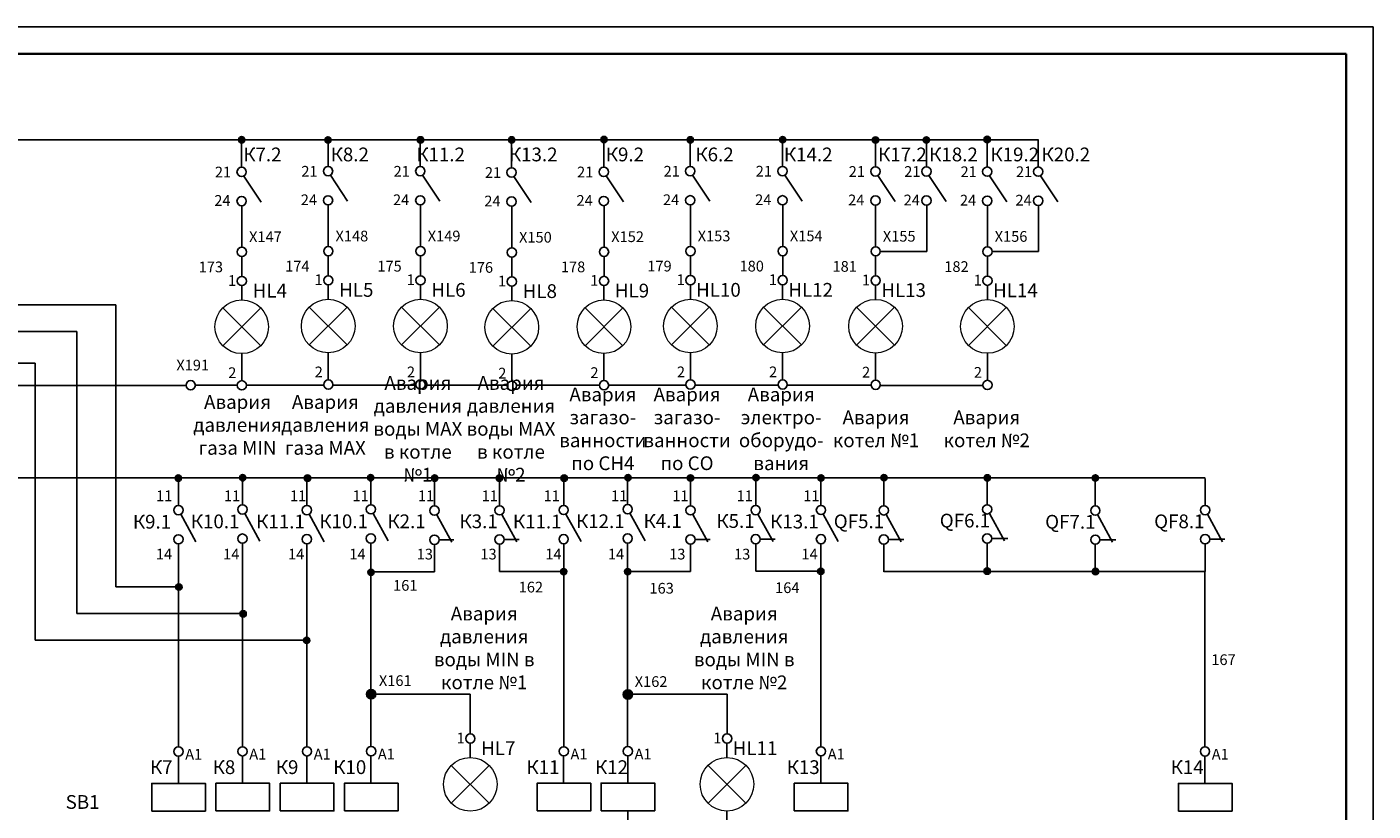
# Model space of a CAD drawing. Units: millimetres. Extents: x 723 to 8298, y -92 to 1135.
# Drawn here: x 3553 to 3805, y 988 to 1135 of the extents above; entities that cross this region are included whole.
import ezdxf

# ---------------------------------------------------------------- set-up
doc = ezdxf.new("R2010")
doc.units = ezdxf.units.MM
doc.layers.add('ТОЛСТЫЕ', color=7, linetype='Continuous', lineweight=35)
doc.styles.get("Standard").update_dxf_attribs({"font": 'GOST_A.TTF', "height": 2.5})

msp = doc.modelspace()

# ---------------------------------------------------------------- hatches: boundary and pattern name
for points in [[(3594.1, 1113.44, 1), (3592.92, 1113.44, 1)], [(3610.22, 1113.41, 1), (3609.04, 1113.41, 1)], [(3627.47, 1113.42, 1), (3626.29, 1113.42, 1)], [(3644.49, 1113.42, 1), (3643.31, 1113.42, 1)], [(3661.72, 1113.49, 1), (3660.54, 1113.49, 1)], [(3677.84, 1113.43, 1), (3676.66, 1113.43, 1)], [(3695.06, 1113.45, 1), (3693.88, 1113.45, 1)], [(3712.39, 1113.4, 1), (3711.21, 1113.4, 1)], [(3721.89, 1113.4, 1), (3720.71, 1113.4, 1)], [(3733.24, 1113.5, 1), (3732.06, 1113.5, 1)], [(3582.28, 1050.29, 1), (3581.1, 1050.29, 1)], [(3594.28, 1050.36, 1), (3593.11, 1050.36, 1)], [(3606.39, 1050.29, 1), (3605.21, 1050.29, 1)], [(3618.18, 1050.36, 1), (3617, 1050.36, 1)], [(3630.11, 1050.29, 1), (3628.93, 1050.29, 1)], [(3642.19, 1050.29, 1), (3641.01, 1050.29, 1)], [(3654.28, 1050.29, 1), (3653.1, 1050.29, 1)], [(3666.21, 1050.36, 1), (3665.03, 1050.36, 1)], [(3677.86, 1050.32, 1), (3676.68, 1050.32, 1)], [(3690.08, 1050.39, 1), (3688.9, 1050.39, 1)], [(3702.23, 1050.32, 1), (3701.05, 1050.32, 1)], [(3713.97, 1050.37, 1), (3712.79, 1050.37, 1)], [(3733.27, 1050.34, 1), (3732.09, 1050.34, 1)], [(3753.42, 1050.32, 1), (3752.24, 1050.32, 1)], [(3618.26, 1032.72, 1), (3617.08, 1032.72, 1)], [(3654.21, 1032.84, 1), (3653.03, 1032.84, 1)], [(3666.15, 1032.84, 1), (3664.97, 1032.84, 1)], [(3702.18, 1032.89, 1), (3701, 1032.89, 1)], [(3733.22, 1032.93, 1), (3732.05, 1032.93, 1)], [(3753.44, 1032.85, 1), (3752.26, 1032.85, 1)], [(3582.39, 1029.96, 1), (3581.21, 1029.96, 1)], [(3594.39, 1024.95, 1), (3593.21, 1024.95, 1)], [(3606.25, 1020, 1), (3605.07, 1020, 1)]]:
    msp.add_hatch(color=256).paths.add_polyline_path(points)
h = msp.add_hatch(color=256)
h.set_gradient(color1=(255, 255, 255), one_color=1, tint=1)
h.paths.add_polyline_path([(3618.56, 1009.96, 1), (3616.83, 1009.96, 1)])
h = msp.add_hatch(color=256)
h.set_gradient(color1=(255, 255, 255), one_color=1, tint=1)
h.paths.add_polyline_path([(3618.56, 1009.96, 1), (3616.83, 1009.96, 1)])
h = msp.add_hatch(color=256)
h.set_gradient(color1=(255, 255, 255), one_color=1, tint=1)
h.paths.add_polyline_path([(3666.46, 1009.92, 1), (3664.73, 1009.92, 1)])
h = msp.add_hatch(color=256)
h.set_gradient(color1=(255, 255, 255), one_color=1, tint=1)
h.paths.add_polyline_path([(3666.46, 1009.92, 1), (3664.73, 1009.92, 1)])

# ---------------------------------------------------------------- linework, layer by layer
at = {"color": 7, "linetype": 'Continuous'}
for p, q in [((3394.65, 1134.51), (3804.65, 1134.51)), ((3804.65, 1134.51), (3804.65, 846.51))]:
    msp.add_line(p, q, dxfattribs=at)
for p, q in [((3480.01, 1113.43), (3742.19, 1113.43)), ((3593.51, 1108.31), (3593.51, 1113.52)), ((3609.64, 1108.44), (3609.64, 1113.65)), ((3626.85, 1108.44), (3626.85, 1113.65)), ((3643.89, 1108.21), (3643.89, 1113.42)), ((3661.09, 1108.32), (3661.09, 1113.53)), ((3677.23, 1108.45), (3677.23, 1113.66)), ((3694.44, 1108.45), (3694.44, 1113.66)), ((3711.79, 1108.4), (3711.79, 1113.62)), ((3721.31, 1108.4), (3721.31, 1113.61)), ((3732.65, 1108.37), (3732.65, 1113.58)), ((3742.17, 1108.36), (3742.17, 1113.43)), ((3597.16, 1101.82), (3593.93, 1106.68)), ((3613.3, 1101.96), (3610.07, 1106.82)), ((3630.51, 1101.96), (3627.27, 1106.82)), ((3647.55, 1101.73), (3644.31, 1106.59)), ((3664.75, 1101.83), (3661.52, 1106.69)), ((3680.89, 1101.97), (3677.65, 1106.83)), ((3698.09, 1101.97), (3694.86, 1106.83)), ((3715.44, 1101.92), (3712.21, 1106.78)), ((3724.97, 1101.92), (3721.73, 1106.78)), ((3736.3, 1101.88), (3733.07, 1106.74)), ((3745.83, 1101.88), (3742.6, 1106.74)), ((3593.55, 1093.38), (3593.55, 1101.13)), ((3609.69, 1093.52), (3609.69, 1101.27)), ((3626.89, 1093.52), (3626.89, 1101.27)), ((3643.94, 1093.29), (3643.94, 1101.04)), ((3661.14, 1093.39), (3661.14, 1101.14)), ((3677.27, 1093.53), (3677.27, 1101.28)), ((3694.48, 1093.53), (3694.48, 1101.28)), ((3711.83, 1093.48), (3711.83, 1101.23)), ((3721.36, 1092.61), (3721.36, 1101.23)), ((3732.69, 1093.44), (3732.69, 1101.19)), ((3742.22, 1092.58), (3742.22, 1101.19)), ((3593.55, 1087.94), (3593.55, 1091.65)), ((3609.69, 1088.08), (3609.69, 1091.79)), ((3626.89, 1088.08), (3626.89, 1091.79)), ((3643.94, 1087.85), (3643.94, 1091.56)), ((3661.14, 1087.95), (3661.14, 1091.66)), ((3677.27, 1088.09), (3677.27, 1091.8)), ((3694.48, 1088.09), (3694.48, 1091.8)), ((3711.83, 1088.04), (3711.83, 1091.75)), ((3712.7, 1092.62), (3721.36, 1092.62)), ((3732.69, 1088), (3732.69, 1091.71)), ((3733.56, 1092.58), (3742.22, 1092.58)), ((3593.53, 1083.54), (3593.53, 1086.23)), ((3609.67, 1083.68), (3609.67, 1086.36)), ((3626.88, 1083.68), (3626.88, 1086.36)), ((3643.92, 1083.44), (3643.92, 1086.13)), ((3661.12, 1083.55), (3661.12, 1086.24)), ((3677.26, 1083.68), (3677.26, 1086.37)), ((3694.46, 1083.68), (3694.46, 1086.37)), ((3711.81, 1083.64), (3711.81, 1086.33)), ((3732.68, 1083.6), (3732.68, 1086.29)), ((3479.96, 1082.65), (3570.04, 1082.65)), ((3570.04, 1082.65), (3570.04, 1030.01)), ((3480, 1077.65), (3562.74, 1077.65)), ((3562.74, 1077.65), (3562.74, 1025.03)), ((3593.53, 1073.54), (3593.53, 1068.53)), ((3609.67, 1073.68), (3609.67, 1068.67)), ((3626.88, 1073.68), (3626.88, 1068.67)), ((3643.92, 1073.44), (3643.92, 1068.44)), ((3661.12, 1073.55), (3661.12, 1068.54)), ((3677.26, 1073.68), (3677.26, 1068.68)), ((3694.46, 1073.68), (3694.46, 1068.68)), ((3711.81, 1073.64), (3711.81, 1068.63)), ((3732.68, 1073.6), (3732.68, 1068.59)), ((3479.99, 1071.72), (3554.97, 1071.72)), ((3554.97, 1071.72), (3554.97, 1020.04)), ((3592.66, 1067.66), (3584.93, 1067.66)), ((3608.84, 1067.66), (3594.44, 1067.66)), ((3626.05, 1067.64), (3610.55, 1067.64)), ((3643.03, 1067.64), (3627.76, 1067.64)), ((3660.26, 1067.65), (3644.82, 1067.65)), ((3676.35, 1067.65), (3662.06, 1067.65)), ((3693.65, 1067.64), (3678.17, 1067.64)), ((3711.01, 1067.64), (3695.36, 1067.64)), ((3583.08, 1067.55), (3539.98, 1067.55)), ((3731.88, 1067.61), (3712.71, 1067.61)), ((3549.99, 1050.34), (3773.29, 1050.34)), ((3581.73, 1045.17), (3581.73, 1050.22)), ((3593.66, 1045.31), (3593.66, 1050.52)), ((3605.71, 1045.19), (3605.71, 1050.24)), ((3617.64, 1045.33), (3617.64, 1050.54)), ((3629.49, 1045.1), (3629.49, 1050.31)), ((3641.65, 1045.15), (3641.65, 1050.36)), ((3653.62, 1045.2), (3653.62, 1050.25)), ((3665.55, 1045.34), (3665.55, 1050.55)), ((3677.28, 1045.15), (3677.28, 1050.36)), ((3689.44, 1045.2), (3689.44, 1050.41)), ((3701.62, 1045.2), (3701.62, 1050.25)), ((3713.34, 1045.14), (3713.34, 1050.35)), ((3732.65, 1045.32), (3732.65, 1050.37)), ((3752.82, 1045.11), (3752.82, 1050.32)), ((3773.31, 1045.19), (3773.31, 1050.24)), ((3584.96, 1038.41), (3582.14, 1043.55)), ((3596.9, 1038.55), (3594.08, 1043.68)), ((3608.94, 1038.43), (3606.12, 1043.57)), ((3620.88, 1038.57), (3618.07, 1043.71)), ((3632.72, 1038.34), (3629.91, 1043.47)), ((3644.88, 1038.38), (3642.07, 1043.52)), ((3656.85, 1038.44), (3654.03, 1043.58)), ((3668.79, 1038.58), (3665.97, 1043.72)), ((3680.52, 1038.39), (3677.71, 1043.52)), ((3692.68, 1038.44), (3689.87, 1043.57)), ((3704.85, 1038.44), (3702.04, 1043.58)), ((3716.57, 1038.37), (3713.76, 1043.51)), ((3735.88, 1038.56), (3733.06, 1043.7)), ((3756.05, 1038.34), (3753.24, 1043.48)), ((3776.54, 1038.43), (3773.73, 1043.57)), ((3581.73, 1037.96), (3581.73, 1000.13)), ((3593.66, 1038.14), (3593.66, 1000.15)), ((3605.71, 1037.98), (3605.71, 1000.15)), ((3617.64, 1038.16), (3617.64, 1000.17)), ((3629.49, 1037.93), (3629.49, 1032.8)), ((3630.35, 1038.79), (3633.14, 1038.79)), ((3641.65, 1037.98), (3641.65, 1032.84)), ((3642.51, 1038.84), (3645.3, 1038.84)), ((3653.62, 1037.99), (3653.62, 1000.16)), ((3665.55, 1038.17), (3665.55, 1000.18)), ((3677.28, 1037.98), (3677.28, 1032.85)), ((3678.15, 1038.84), (3680.94, 1038.84)), ((3689.44, 1038.03), (3689.44, 1032.9)), ((3690.31, 1038.89), (3693.1, 1038.89)), ((3701.62, 1037.99), (3701.62, 1000.16)), ((3713.34, 1037.97), (3713.34, 1032.83)), ((3714.2, 1038.83), (3717.1, 1038.83)), ((3732.64, 1038.15), (3732.64, 1033.01)), ((3733.51, 1039.02), (3736.5, 1039.02)), ((3752.82, 1037.93), (3752.82, 1032.8)), ((3753.68, 1038.8), (3756.62, 1038.8)), ((3773.31, 1038.02), (3773.31, 1032.88)), ((3774.17, 1038.89), (3777.01, 1038.89)), ((3629.49, 1032.8), (3617.64, 1032.8)), ((3641.65, 1032.84), (3653.62, 1032.84)), ((3677.28, 1032.85), (3665.55, 1032.85)), ((3689.44, 1032.9), (3701.62, 1032.9)), ((3713.35, 1032.88), (3773.31, 1032.88)), ((3773.28, 1032.91), (3773.28, 1000.11)), ((3570.04, 1030.01), (3581.71, 1030.01)), ((3562.74, 1025.03), (3593.6, 1025.03)), ((3554.97, 1020.04), (3605.66, 1020.04)), ((3636.19, 1009.98), (3617.67, 1009.98)), ((3636.19, 1002.54), (3636.19, 1009.98)), ((3684.1, 1009.98), (3665.55, 1009.98)), ((3684.1, 1002.55), (3684.1, 1009.98)), ((3636.18, 998.14), (3636.18, 1000.83)), ((3684.08, 998.15), (3684.08, 1000.84)), ((3581.71, 993.35), (3581.71, 998.36)), ((3593.67, 993.37), (3593.67, 998.38)), ((3605.69, 993.37), (3605.69, 998.38)), ((3617.65, 993.39), (3617.65, 998.4)), ((3653.6, 993.38), (3653.6, 998.39)), ((3665.56, 993.4), (3665.56, 998.41)), ((3701.6, 993.38), (3701.6, 998.39)), ((3773.28, 993.36), (3773.28, 998.37)), ((3665.56, 988.15), (3665.56, 983.14)), ((3684.08, 988.15), (3684.08, 983.14))]:
    msp.add_line(p, q)
for points in [[(3576.75, 988.14), (3576.75, 993.31), (3586.76, 993.31), (3586.76, 988.14)], [(3588.71, 988.17), (3588.71, 993.33), (3598.72, 993.33), (3598.72, 988.17)], [(3600.73, 988.17), (3600.73, 993.33), (3610.74, 993.33), (3610.74, 988.17)], [(3612.69, 988.19), (3612.69, 993.35), (3622.7, 993.35), (3622.7, 988.19)], [(3648.64, 988.18), (3648.64, 993.34), (3658.65, 993.34), (3658.65, 988.18)], [(3660.6, 988.2), (3660.6, 993.36), (3670.61, 993.36), (3670.61, 988.2)], [(3696.64, 988.17), (3696.64, 993.34), (3706.65, 993.34), (3706.65, 988.17)], [(3768.32, 988.15), (3768.32, 993.32), (3778.33, 993.32), (3778.33, 988.15)]]:
    msp.add_lwpolyline(points, close=True)
for centre, radius in [((3593.51, 1113.44), 0.59), ((3609.63, 1113.41), 0.59), ((3626.88, 1113.42), 0.59), ((3643.9, 1113.42), 0.59), ((3661.13, 1113.49), 0.59), ((3677.25, 1113.43), 0.59), ((3694.47, 1113.45), 0.59), ((3711.8, 1113.4), 0.59), ((3721.3, 1113.4), 0.59), ((3732.65, 1113.5), 0.59), ((3593.51, 1107.44), 0.866), ((3609.64, 1107.58), 0.866), ((3626.85, 1107.58), 0.866), ((3643.89, 1107.35), 0.866), ((3661.09, 1107.45), 0.866), ((3677.23, 1107.59), 0.866), ((3694.44, 1107.59), 0.866), ((3711.79, 1107.54), 0.866), ((3721.31, 1107.54), 0.866), ((3732.65, 1107.5), 0.866), ((3742.17, 1107.5), 0.866), ((3593.51, 1102), 0.866), ((3593.51, 1102), 0.866), ((3609.64, 1102.14), 0.866), ((3609.64, 1102.14), 0.866), ((3626.85, 1102.14), 0.866), ((3626.85, 1102.14), 0.866), ((3661.09, 1102.01), 0.866), ((3661.09, 1102.01), 0.866), ((3677.23, 1102.15), 0.866), ((3677.23, 1102.15), 0.866), ((3694.44, 1102.15), 0.866), ((3694.44, 1102.15), 0.866), ((3711.79, 1102.1), 0.866), ((3711.79, 1102.1), 0.866), ((3721.31, 1102.1), 0.866), ((3721.31, 1102.1), 0.866), ((3732.65, 1102.06), 0.866), ((3732.65, 1102.06), 0.866), ((3742.17, 1102.06), 0.866), ((3742.17, 1102.06), 0.866), ((3643.89, 1101.91), 0.866), ((3643.89, 1101.91), 0.866), ((3593.55, 1092.52), 0.866), ((3609.69, 1092.65), 0.866), ((3626.89, 1092.65), 0.866), ((3643.94, 1092.42), 0.866), ((3661.14, 1092.53), 0.866), ((3677.27, 1092.66), 0.866), ((3694.48, 1092.66), 0.866), ((3711.83, 1092.62), 0.866), ((3732.69, 1092.58), 0.866), ((3593.55, 1087.08), 0.866), ((3593.55, 1087.08), 0.866), ((3609.69, 1087.21), 0.866), ((3609.69, 1087.21), 0.866), ((3626.89, 1087.21), 0.866), ((3626.89, 1087.21), 0.866), ((3643.94, 1086.98), 0.866), ((3643.94, 1086.98), 0.866), ((3661.14, 1087.09), 0.866), ((3661.14, 1087.09), 0.866), ((3677.27, 1087.22), 0.866), ((3677.27, 1087.22), 0.866), ((3694.48, 1087.22), 0.866), ((3694.48, 1087.22), 0.866), ((3711.83, 1087.18), 0.866), ((3711.83, 1087.18), 0.866), ((3732.69, 1087.14), 0.866), ((3732.69, 1087.14), 0.866), ((3584.01, 1067.63), 0.866), ((3593.55, 1067.62), 0.866), ((3609.69, 1067.76), 0.866), ((3626.89, 1067.76), 0.866), ((3643.94, 1067.53), 0.866), ((3661.14, 1067.63), 0.866), ((3677.27, 1067.77), 0.866), ((3694.48, 1067.77), 0.866), ((3711.83, 1067.72), 0.866), ((3732.69, 1067.68), 0.866), ((3581.69, 1050.29), 0.59), ((3593.7, 1050.36), 0.59), ((3605.8, 1050.29), 0.59), ((3617.59, 1050.36), 0.59), ((3629.52, 1050.29), 0.59), ((3641.6, 1050.29), 0.59), ((3653.69, 1050.29), 0.59), ((3665.62, 1050.36), 0.59), ((3677.27, 1050.32), 0.59), ((3689.49, 1050.39), 0.59), ((3701.64, 1050.32), 0.59), ((3713.38, 1050.37), 0.59), ((3732.68, 1050.34), 0.59), ((3752.83, 1050.32), 0.59), ((3581.72, 1044.31), 0.866), ((3593.66, 1044.44), 0.866), ((3605.7, 1044.33), 0.866), ((3617.64, 1044.47), 0.866), ((3629.49, 1044.23), 0.866), ((3641.65, 1044.28), 0.866), ((3653.61, 1044.34), 0.866), ((3665.55, 1044.48), 0.866), ((3677.28, 1044.28), 0.866), ((3689.44, 1044.33), 0.866), ((3701.62, 1044.34), 0.866), ((3713.34, 1044.27), 0.866), ((3732.64, 1044.46), 0.866), ((3752.82, 1044.24), 0.866), ((3773.31, 1044.33), 0.866), ((3581.72, 1038.87), 0.866), ((3593.66, 1039), 0.866), ((3605.7, 1038.89), 0.866), ((3617.64, 1039.03), 0.866), ((3629.49, 1038.79), 0.866), ((3629.49, 1038.79), 0.866), ((3641.65, 1038.84), 0.866), ((3641.65, 1038.84), 0.866), ((3653.61, 1038.9), 0.866), ((3665.55, 1039.04), 0.866), ((3677.28, 1038.84), 0.866), ((3677.28, 1038.84), 0.866), ((3689.44, 1038.89), 0.866), ((3689.44, 1038.89), 0.866), ((3701.62, 1038.9), 0.866), ((3713.34, 1038.83), 0.866), ((3713.34, 1038.83), 0.866), ((3732.64, 1039.02), 0.866), ((3752.82, 1038.8), 0.866), ((3752.82, 1038.8), 0.866), ((3773.31, 1038.89), 0.866), ((3617.67, 1032.72), 0.59), ((3653.62, 1032.84), 0.59), ((3665.56, 1032.84), 0.59), ((3701.59, 1032.89), 0.59), ((3732.63, 1032.93), 0.59), ((3752.85, 1032.85), 0.59), ((3581.8, 1029.96), 0.59), ((3593.8, 1024.95), 0.59), ((3605.66, 1020), 0.59), ((3617.69, 1009.96), 0.866), ((3665.59, 1009.92), 0.866), ((3636.19, 1001.68), 0.866), ((3636.19, 1001.68), 0.866), ((3684.1, 1001.69), 0.866), ((3684.1, 1001.69), 0.866), ((3581.72, 999.27), 0.866), ((3593.68, 999.29), 0.866), ((3605.71, 999.29), 0.866), ((3617.67, 999.31), 0.866), ((3653.62, 999.3), 0.866), ((3665.58, 999.32), 0.866), ((3701.62, 999.3), 0.866), ((3773.29, 999.28), 0.866)]:
    msp.add_circle(centre, radius)
at = {"layer": 'ТОЛСТЫЕ'}
for p, q in [((3414.65, 1129.51), (3799.65, 1129.51)), ((3799.65, 1129.51), (3799.65, 851.51))]:
    msp.add_line(p, q, dxfattribs=at)
at = {"layer": 'ТОЛСТЫЕ', "lineweight": 20}
for p, q in [((3590, 1075), (3597.07, 1082.08)), ((3597.07, 1075), (3590, 1082.07)), ((3606.14, 1075.14), (3613.21, 1082.21)), ((3613.21, 1075.14), (3606.14, 1082.21)), ((3623.34, 1075.14), (3630.41, 1082.21)), ((3630.41, 1075.14), (3623.34, 1082.21)), ((3640.38, 1074.91), (3647.46, 1081.98)), ((3647.46, 1074.91), (3640.38, 1081.98)), ((3657.59, 1075.01), (3664.66, 1082.08)), ((3664.66, 1075.01), (3657.59, 1082.08)), ((3673.72, 1075.15), (3680.79, 1082.22)), ((3680.79, 1075.15), (3673.72, 1082.22)), ((3690.93, 1075.15), (3698, 1082.22)), ((3698, 1075.15), (3690.93, 1082.22)), ((3708.28, 1075.1), (3715.35, 1082.17)), ((3715.35, 1075.1), (3708.28, 1082.17)), ((3729.14, 1075.06), (3736.21, 1082.13)), ((3736.21, 1075.06), (3729.14, 1082.13)), ((3632.64, 989.6), (3639.71, 996.67)), ((3639.71, 989.6), (3632.64, 996.67)), ((3680.55, 989.61), (3687.62, 996.68)), ((3687.62, 989.61), (3680.55, 996.68))]:
    msp.add_line(p, q, dxfattribs=at)
for centre in [(3593.53, 1078.54), (3609.67, 1078.68), (3626.88, 1078.68), (3643.92, 1078.44), (3661.12, 1078.55), (3677.26, 1078.68), (3694.46, 1078.68), (3711.81, 1078.64), (3732.68, 1078.6), (3636.18, 993.14), (3684.08, 993.15)]:
    msp.add_circle(centre, 5, dxfattribs=at)

# ---------------------------------------------------------------- texts
for s, insert, char_height, width, attachment_point in [('К7.2', (3597.39, 1110.37), 2.568, 23.4714, 5), ('К8.2', (3613.7, 1110.37), 2.568, 23.4714, 5), ('К11.2', (3630.65, 1110.37), 2.568, 23.4714, 5), ('К13.2', (3647.93, 1110.37), 2.568, 23.4714, 5), ('К9.2', (3665.04, 1110.37), 2.568, 23.4714, 5), ('К6.2', (3681.77, 1110.37), 2.568, 23.4714, 5), ('К14.2', (3699.25, 1110.37), 2.568, 23.4714, 5), ('К17.2', (3716.82, 1110.37), 2.568, 23.4714, 5), ('К18.2', (3726.36, 1110.37), 2.568, 23.4714, 5), ('К19.2', (3737.79, 1110.37), 2.568, 23.4714, 5), ('К20.2', (3747.32, 1110.37), 2.568, 23.4714, 5), ('{\\f@Arial Unicode MS|b0|i0|c204|p34;21}', (3588.52, 1108.42), 2, 4.2604, 1), ('{\\f@Arial Unicode MS|b0|i0|c204|p34;21}', (3604.66, 1108.56), 2, 4.2604, 1), ('{\\f@Arial Unicode MS|b0|i0|c204|p34;21}', (3621.87, 1108.56), 2, 4.2604, 1), ('{\\f@Arial Unicode MS|b0|i0|c204|p34;21}', (3638.91, 1108.33), 2, 4.2604, 1), ('{\\f@Arial Unicode MS|b0|i0|c204|p34;21}', (3656.11, 1108.43), 2, 4.2604, 1), ('{\\f@Arial Unicode MS|b0|i0|c204|p34;21}', (3672.25, 1108.57), 2, 4.2604, 1), ('{\\f@Arial Unicode MS|b0|i0|c204|p34;21}', (3689.45, 1108.57), 2, 4.2604, 1), ('{\\f@Arial Unicode MS|b0|i0|c204|p34;21}', (3706.8, 1108.52), 2, 4.2604, 1), ('{\\f@Arial Unicode MS|b0|i0|c204|p34;21}', (3717.16, 1108.52), 2, 4.2604, 1), ('{\\f@Arial Unicode MS|b0|i0|c204|p34;21}', (3727.67, 1108.48), 2, 4.2604, 1), ('{\\f@Arial Unicode MS|b0|i0|c204|p34;21}', (3738.02, 1108.48), 2, 4.2604, 1), ('{\\f@Arial Unicode MS|b0|i0|c204|p34;24}', (3588.41, 1103.11), 2, 4.2604, 1), ('{\\f@Arial Unicode MS|b0|i0|c204|p34;24}', (3604.55, 1103.24), 2, 4.2604, 1), ('{\\f@Arial Unicode MS|b0|i0|c204|p34;24}', (3621.76, 1103.24), 2, 4.2604, 1), ('{\\f@Arial Unicode MS|b0|i0|c204|p34;24}', (3638.8, 1103.01), 2, 4.2604, 1), ('{\\f@Arial Unicode MS|b0|i0|c204|p34;24}', (3656, 1103.12), 2, 4.2604, 1), ('{\\f@Arial Unicode MS|b0|i0|c204|p34;24}', (3672.14, 1103.25), 2, 4.2604, 1), ('{\\f@Arial Unicode MS|b0|i0|c204|p34;24}', (3689.34, 1103.25), 2, 4.2604, 1), ('{\\f@Arial Unicode MS|b0|i0|c204|p34;24}', (3706.69, 1103.21), 2, 4.2604, 1), ('{\\f@Arial Unicode MS|b0|i0|c204|p34;24}', (3717.06, 1103.2), 2, 4.2604, 1), ('{\\f@Arial Unicode MS|b0|i0|c204|p34;24}', (3727.56, 1103.17), 2, 4.2604, 1), ('{\\f@Arial Unicode MS|b0|i0|c204|p34;24}', (3737.92, 1103.17), 2, 4.2604, 1), ('{\\f@Arial Unicode MS|b0|i0|c204|p34;Х147}', (3594.9, 1096.34), 2, 4.2604, 1), ('{\\f@Arial Unicode MS|b0|i0|c204|p34;Х148}', (3611.03, 1096.48), 2, 4.2604, 1), ('{\\f@Arial Unicode MS|b0|i0|c204|p34;Х149}', (3628.24, 1096.48), 2, 4.2604, 1), ('{\\f@Arial Unicode MS|b0|i0|c204|p34;Х150}', (3645.28, 1096.25), 2, 4.2604, 1), ('{\\f@Arial Unicode MS|b0|i0|c204|p34;Х152}', (3662.48, 1096.35), 2, 4.2604, 1), ('{\\f@Arial Unicode MS|b0|i0|c204|p34;Х153}', (3678.62, 1096.49), 2, 4.2604, 1), ('{\\f@Arial Unicode MS|b0|i0|c204|p34;Х154}', (3695.82, 1096.49), 2, 4.2604, 1), ('{\\f@Arial Unicode MS|b0|i0|c204|p34;Х155}', (3713.17, 1096.44), 2, 4.2604, 1), ('{\\f@Arial Unicode MS|b0|i0|c204|p34;Х156}', (3734.04, 1096.4), 2, 4.2604, 1), ('{\\f@Arial Unicode MS|b0|i0|c204|p34;173}', (3585.5, 1090.71), 2, 4.2604, 1), ('{\\f@Arial Unicode MS|b0|i0|c204|p34;174}', (3601.64, 1090.85), 2, 4.2604, 1), ('{\\f@Arial Unicode MS|b0|i0|c204|p34;175}', (3618.84, 1090.85), 2, 4.2604, 1), ('{\\f@Arial Unicode MS|b0|i0|c204|p34;176}', (3635.89, 1090.62), 2, 4.2604, 1), ('{\\f@Arial Unicode MS|b0|i0|c204|p34;178}', (3653.09, 1090.72), 2, 4.2604, 1), ('{\\f@Arial Unicode MS|b0|i0|c204|p34;179}', (3669.22, 1090.86), 2, 4.2604, 1), ('{\\f@Arial Unicode MS|b0|i0|c204|p34;180}', (3686.43, 1090.86), 2, 4.2604, 1), ('{\\f@Arial Unicode MS|b0|i0|c204|p34;181}', (3703.78, 1090.81), 2, 4.2604, 1), ('{\\f@Arial Unicode MS|b0|i0|c204|p34;182}', (3724.64, 1090.77), 2, 4.2604, 1), ('{\\f@Arial Unicode MS|b0|i0|c204|p34;1}', (3590.98, 1088.18), 2, 4.2604, 1), ('{\\f@Arial Unicode MS|b0|i0|c204|p34;1}', (3607.11, 1088.32), 2, 4.2604, 1), ('{\\f@Arial Unicode MS|b0|i0|c204|p34;1}', (3624.32, 1088.32), 2, 4.2604, 1), ('{\\f@Arial Unicode MS|b0|i0|c204|p34;1}', (3641.36, 1088.09), 2, 4.2604, 1), ('{\\f@Arial Unicode MS|b0|i0|c204|p34;1}', (3658.56, 1088.19), 2, 4.2604, 1), ('{\\f@Arial Unicode MS|b0|i0|c204|p34;1}', (3674.7, 1088.33), 2, 4.2604, 1), ('{\\f@Arial Unicode MS|b0|i0|c204|p34;1}', (3691.9, 1088.33), 2, 4.2604, 1), ('{\\f@Arial Unicode MS|b0|i0|c204|p34;1}', (3709.26, 1088.28), 2, 4.2604, 1), ('{\\f@Arial Unicode MS|b0|i0|c204|p34;1}', (3730.12, 1088.24), 2, 4.2604, 1), ('НL4', (3598.77, 1084.95), 2.568, 23.4714, 5), ('НL5', (3614.91, 1085.09), 2.568, 23.4714, 5), ('НL6', (3632.11, 1085.09), 2.568, 23.4714, 5), ('НL8', (3649.16, 1084.86), 2.568, 23.4714, 5), ('НL9', (3666.36, 1084.96), 2.568, 23.4714, 5), ('НL10', (3682.49, 1085.1), 2.568, 23.4714, 5), ('НL12', (3699.7, 1085.1), 2.568, 23.4714, 5), ('НL13', (3717.05, 1085.05), 2.568, 23.4714, 5), ('НL14', (3737.91, 1085.01), 2.568, 23.4714, 5), ('{\\f@Arial Unicode MS|b0|i0|c204|p34;Х191}', (3581.33, 1072.38), 2, 4.2604, 1), ('{\\f@Arial Unicode MS|b0|i0|c204|p34;2}', (3591.01, 1070.97), 2, 4.2604, 1), ('{\\f@Arial Unicode MS|b0|i0|c204|p34;2}', (3607.15, 1071.11), 2, 4.2604, 1), ('{\\f@Arial Unicode MS|b0|i0|c204|p34;2}', (3624.36, 1071.11), 2, 4.2604, 1), ('{\\f@Arial Unicode MS|b0|i0|c204|p34;2}', (3641.4, 1070.88), 2, 4.2604, 1), ('{\\f@Arial Unicode MS|b0|i0|c204|p34;2}', (3658.6, 1070.98), 2, 4.2604, 1), ('{\\f@Arial Unicode MS|b0|i0|c204|p34;2}', (3674.74, 1071.12), 2, 4.2604, 1), ('{\\f@Arial Unicode MS|b0|i0|c204|p34;2}', (3691.94, 1071.12), 2, 4.2604, 1), ('{\\f@Arial Unicode MS|b0|i0|c204|p34;2}', (3709.29, 1071.07), 2, 4.2604, 1), ('{\\f@Arial Unicode MS|b0|i0|c204|p34;2}', (3730.16, 1071.03), 2, 4.2604, 1), ('Авария давления воды MАХ в котле №1', (3626.4, 1059.16), 2.5683, 16.987, 5), ('Авария давления воды MАХ в котле №2', (3643.78, 1059.16), 2.5683, 16.987, 5), ('Авария давления газа MIN', (3592.74, 1059.89), 2.5683, 17.3695, 5), ('Авария давления газа MАХ', (3609.13, 1059.89), 2.5683, 17.3695, 5), ('Авария загазо- ванности\\Pпо СН4', (3660.92, 1059.16), 2.5683, 16.987, 5), ('Авария загазо- ванности\\Pпо СО', (3676.63, 1059.16), 2.5683, 16.987, 5), ('Авария электро-\\Pоборудо-\\Pвания', (3694.2, 1059.16), 2.5683, 16.987, 5), ('Авария котел №1', (3711.9, 1059.16), 2.5683, 16.987, 5), ('Авария котел №2', (3732.56, 1059.16), 2.5683, 16.987, 5), ('{\\f@Arial Unicode MS|b0|i0|c204|p34;11}', (3577.55, 1047.99), 2, 4.2604, 1), ('{\\f@Arial Unicode MS|b0|i0|c204|p34;11}', (3590.22, 1047.99), 2, 4.2604, 1), ('{\\f@Arial Unicode MS|b0|i0|c204|p34;11}', (3602.54, 1047.99), 2, 4.2604, 1), ('{\\f@Arial Unicode MS|b0|i0|c204|p34;11}', (3614.21, 1047.99), 2, 4.2604, 1), ('{\\f@Arial Unicode MS|b0|i0|c204|p34;11}', (3626.42, 1047.99), 2, 4.2604, 1), ('{\\f@Arial Unicode MS|b0|i0|c204|p34;11}', (3638.31, 1047.99), 2, 4.2604, 1), ('{\\f@Arial Unicode MS|b0|i0|c204|p34;11}', (3649.86, 1047.99), 2, 4.2604, 1), ('{\\f@Arial Unicode MS|b0|i0|c204|p34;11}', (3662.45, 1047.99), 2, 4.2604, 1), ('{\\f@Arial Unicode MS|b0|i0|c204|p34;11}', (3673.89, 1047.99), 2, 4.2604, 1), ('{\\f@Arial Unicode MS|b0|i0|c204|p34;11}', (3685.89, 1047.99), 2, 4.2604, 1), ('{\\f@Arial Unicode MS|b0|i0|c204|p34;11}', (3698.32, 1047.99), 2, 4.2604, 1), ('К9.1', (3576.79, 1041.82), 2.568, 23.4714, 5), ('К10.1', (3588.57, 1041.88), 2.568, 23.4714, 5), ('К11.1', (3600.77, 1041.85), 2.568, 23.4714, 5), ('К10.1', (3612.55, 1041.9), 2.568, 23.4714, 5), ('К2.1', (3624.29, 1041.9), 2.568, 23.4714, 5), ('К3.1', (3637.74, 1041.9), 2.568, 23.4714, 5), ('К11.1', (3648.68, 1041.85), 2.568, 23.4714, 5), ('К12.1', (3660.46, 1041.91), 2.568, 23.4714, 5), ('К4.1', (3672.09, 1041.96), 2.568, 23.4714, 5), ('К5.1', (3685.68, 1041.96), 2.568, 23.4714, 5), ('К13.1', (3696.68, 1041.85), 2.568, 23.4714, 5), ('QF5.1', (3708.71, 1041.89), 2.568, 23.4714, 5), ('QF6.1', (3728.49, 1042.03), 2.568, 23.4714, 5), ('QF7.1', (3748.16, 1041.81), 2.568, 23.4714, 5), ('QF8.1', (3768.5, 1041.89), 2.568, 23.4714, 5), ('{\\f@Arial Unicode MS|b0|i0|c204|p34;14}', (3577.51, 1037.11), 2, 4.2604, 1), ('{\\f@Arial Unicode MS|b0|i0|c204|p34;14}', (3590.06, 1037.11), 2, 4.2604, 1), ('{\\f@Arial Unicode MS|b0|i0|c204|p34;14}', (3602.18, 1037.11), 2, 4.2604, 1), ('{\\f@Arial Unicode MS|b0|i0|c204|p34;14}', (3613.62, 1037.11), 2, 4.2604, 1), ('{\\f@Arial Unicode MS|b0|i0|c204|p34;13}', (3626.19, 1037.11), 2, 4.2604, 1), ('{\\f@Arial Unicode MS|b0|i0|c204|p34;13}', (3638.08, 1037.11), 2, 4.2604, 1), ('{\\f@Arial Unicode MS|b0|i0|c204|p34;14}', (3650.19, 1037.11), 2, 4.2604, 1), ('{\\f@Arial Unicode MS|b0|i0|c204|p34;14}', (3661.86, 1037.11), 2, 4.2604, 1), ('{\\f@Arial Unicode MS|b0|i0|c204|p34;13}', (3673.3, 1037.11), 2, 4.2604, 1), ('{\\f@Arial Unicode MS|b0|i0|c204|p34;13}', (3685.41, 1037.11), 2, 4.2604, 1), ('{\\f@Arial Unicode MS|b0|i0|c204|p34;14}', (3697.98, 1037.11), 2, 4.2604, 1), ('{\\f@Arial Unicode MS|b0|i0|c204|p34;161}', (3621.78, 1031.27), 2, 4.2604, 1), ('{\\f@Arial Unicode MS|b0|i0|c204|p34;162}', (3645.22, 1030.95), 2, 4.2604, 1), ('{\\f@Arial Unicode MS|b0|i0|c204|p34;163}', (3669.62, 1030.74), 2, 4.2604, 1), ('{\\f@Arial Unicode MS|b0|i0|c204|p34;164}', (3693.07, 1030.84), 2, 4.2604, 1), ('Авария давления воды MIN в котле №1', (3638.78, 1018.26), 2.5683, 21.5772, 5), ('Авария давления воды MIN в котле №2', (3687.3, 1018.26), 2.5683, 21.5772, 5), ('{\\f@Arial Unicode MS|b0|i0|c204|p34;167}', (3774.47, 1017.4), 2, 4.2604, 1), ('{\\f@Arial Unicode MS|b0|i0|c204|p34;Х161}', (3619.13, 1013.5), 2, 4.2604, 1), ('{\\f@Arial Unicode MS|b0|i0|c204|p34;Х162}', (3666.87, 1013.32), 2, 4.2604, 1), ('{\\f@Arial Unicode MS|b0|i0|c204|p34;1}', (3633.62, 1002.78), 2, 4.2604, 1), ('{\\f@Arial Unicode MS|b0|i0|c204|p34;1}', (3681.53, 1002.79), 2, 4.2604, 1), ('НL7', (3641.41, 999.55), 2.568, 23.4714, 5), ('{\\f@Arial Unicode MS|b0|i0|c204|p34;А1}', (3666.84, 999.8), 2, 4.2604, 1), ('НL11', (3689.32, 999.56), 2.568, 23.4714, 5), ('К7', (3578.53, 996.01), 2.568, 23.4714, 5), ('{\\f@Arial Unicode MS|b0|i0|c204|p34;А1}', (3582.98, 999.75), 2, 4.2604, 1), ('К8', (3590.22, 996.01), 2.568, 23.4714, 5), ('{\\f@Arial Unicode MS|b0|i0|c204|p34;А1}', (3594.94, 999.77), 2, 4.2604, 1), ('К9', (3602, 996.01), 2.568, 23.4714, 5), ('{\\f@Arial Unicode MS|b0|i0|c204|p34;А1}', (3606.97, 999.77), 2, 4.2604, 1), ('К10', (3613.69, 996.01), 2.568, 23.4714, 5), ('{\\f@Arial Unicode MS|b0|i0|c204|p34;А1}', (3618.93, 999.79), 2, 4.2604, 1), ('К11', (3649.75, 996.01), 2.568, 23.4714, 5), ('{\\f@Arial Unicode MS|b0|i0|c204|p34;А1}', (3654.88, 999.78), 2, 4.2604, 1), ('К12', (3662.53, 996.01), 2.568, 23.4714, 5), ('К13', (3698.31, 996.01), 2.568, 23.4714, 5), ('{\\f@Arial Unicode MS|b0|i0|c204|p34;А1}', (3702.88, 999.78), 2, 4.2604, 1), ('К14', (3769.96, 996.01), 2.568, 23.4714, 5), ('{\\f@Arial Unicode MS|b0|i0|c204|p34;А1}', (3774.55, 999.76), 2, 4.2604, 1), ('SB1', (3563.84, 989.51), 2.568, 23.4714, 5)]:
    msp.add_mtext(s, dxfattribs=dict(insert=insert, char_height=char_height, width=width, attachment_point=attachment_point))

doc.saveas('drawing.dxf')
